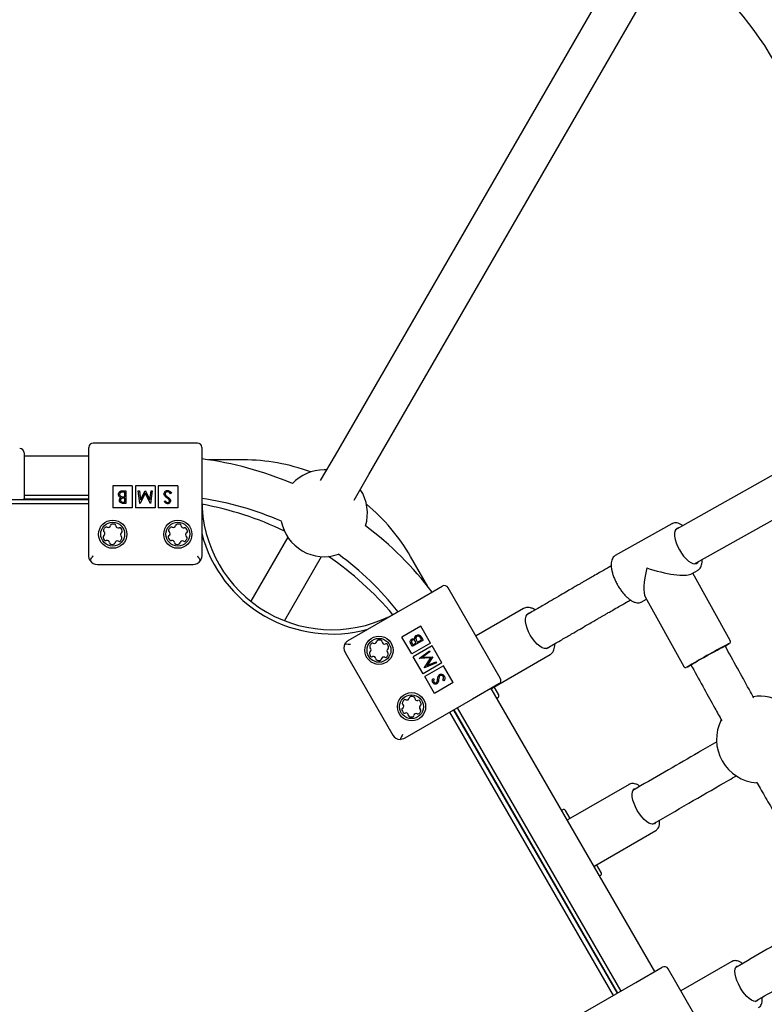
# Model space of a CAD drawing. Units: millimetres. Extents: x 20 to 427, y 4 to 287.
# Drawn here: x 220 to 226, y 152 to 161 of the extents above; entities that cross this region are included whole.
import ezdxf

# ---------------------------------------------------------------- set-up
doc = ezdxf.new("R2010")
doc.units = ezdxf.units.MM
doc.layers.add('FORMAT', color=7, linetype='Continuous')
doc.styles.add('SLDTEXTSTYLE0', font='TXT', dxfattribs={"width": 0.7})
doc.dimstyles.new('SLDDIMSTYLE0', dxfattribs={"dimtxt": 2.95, "dimasz": 3.302, "dimexe": 0, "dimexo": 0.0625, "dimgap": 0.7375, "dimtad": 1, "dimlfac": 50, "dimrnd": 1e-09, "dimzin": 12, "dimdsep": 46, "dimtxsty": 'SLDTEXTSTYLE0', "dimsah": 1, "dimcen": 0.09, "dimadec": 0, "dimazin": 3, "dimtfac": 1, "dimtofl": 0, "dimtmove": 0, "dimatfit": 3, "dimfxl": 0, "dimfrac": 2, "dimtolj": 1, "dimtzin": 12, "dimarcsym": 0})
doc.dimstyles.new('SLDDIMSTYLE1', dxfattribs={"dimtxt": 2.95, "dimasz": 3.302, "dimexe": 0, "dimexo": 0.0625, "dimgap": 0.7375, "dimtad": 1, "dimlfac": 50, "dimrnd": 1e-09, "dimzin": 12, "dimdsep": 46, "dimtxsty": 'SLDTEXTSTYLE0', "dimsah": 1, "dimcen": 0, "dimadec": 0, "dimazin": 3, "dimtfac": 1, "dimtofl": 0, "dimtmove": 0, "dimatfit": 3, "dimfxl": 0, "dimfrac": 2, "dimtolj": 1, "dimtzin": 12, "dimarcsym": 0})

# ---------------------------------------------------------------- blocks, each defined once
blk = doc.blocks.new('_D_1')
at = {"layer": 'FORMAT', "color": 7}
for p, q in [((59.9868, 153.805), (59.9868, 273.4645)), ((345.1381, 193.474), (345.1381, 273.4645)), ((345.1381, 271.4645), (59.9868, 271.4645))]:
    blk.add_line(p, q, dxfattribs=at)
for points in [[(59.9868, 271.4645), (63.2888, 270.9565), (63.2888, 271.9725)], [(345.1381, 271.4645), (341.8361, 271.9725), (341.8361, 270.9565)]]:
    blk.add_solid(points, dxfattribs=at)
at = {"layer": 'FORMAT', "color": 7, "insert": (204.2708, 275.2672), "char_height": 2.95, "attachment_point": 1, "style": 'SLDTEXTSTYLE0'}
blk.add_mtext('14260', dxfattribs=at)
blk = doc.blocks.new('_D_8')
at = {"layer": 'FORMAT', "color": 7}
blk.add_line((229.7132, 232.41), (216.623, 146.8051), dxfattribs=at)
blk.add_solid([(229.7132, 232.41), (228.7119, 229.2228), (229.7163, 229.0692)], dxfattribs=at)
at = {"layer": 'FORMAT', "color": 7, "insert": (222.3307, 209.2799), "char_height": 2.95, "attachment_point": 1, "rotation": 81.30603, "style": 'SLDTEXTSTYLE0'}
blk.add_mtext('R4330', dxfattribs=at)
blk = doc.blocks.new('_D_19')
at = {"layer": 'FORMAT', "color": 7}
for p, q in [((99.6748, 240.6398), (99.6748, 262.8685)), ((323.227, 196.8526), (323.227, 262.8685)), ((99.6748, 260.8685), (323.227, 260.8685)), ((99.6748, 153.405), (99.6748, 239.1158))]:
    blk.add_line(p, q, dxfattribs=at)
for points in [[(99.6748, 260.8685), (102.9768, 260.3605), (102.9768, 261.3765)], [(323.227, 260.8685), (319.925, 261.3765), (319.925, 260.3605)]]:
    blk.add_solid(points, dxfattribs=at)
at = {"layer": 'FORMAT', "color": 7, "insert": (204.2708, 264.6713), "char_height": 2.95, "attachment_point": 1, "style": 'SLDTEXTSTYLE0'}
blk.add_mtext('11180', dxfattribs=at)

msp = doc.modelspace()

# ---------------------------------------------------------------- linework, layer by layer
at = {"color": 7, "linetype": 'Continuous', "lineweight": 25}
for p, q in [((225.11709, 161.8772), (222.42484, 157.21408)), ((222.73661, 157.03408), (225.42886, 161.6972)), ((227.10927, 157.39606), (225.57613, 156.53393)), ((220.15655, 157.00509), (220.15655, 157.28509)), ((221.15655, 157.32509), (220.19655, 157.32509)), ((221.19655, 157.28509), (221.19655, 157.00509)), ((219.55985, 157.23419), (219.55985, 156.81853)), ((220.15655, 157.20419), (219.55985, 157.20419)), ((222.42484, 157.21408), (222.28904, 156.97887)), ((221.57929, 157.16955), (221.2591, 157.16955)), ((222.34577, 157.07713), (222.32305, 157.07778)), ((222.60081, 156.79887), (222.73661, 157.03408)), ((225.75258, 156.22014), (227.28607, 157.08247)), ((220.15655, 156.28509), (220.15655, 157.00509)), ((220.55655, 156.92909), (220.37655, 156.92909)), ((220.37655, 156.92909), (220.37655, 156.72909)), ((220.55655, 156.92909), (220.55655, 156.72909)), ((220.58655, 156.92909), (220.58655, 156.72909)), ((220.76655, 156.92909), (220.58655, 156.92909)), ((220.76655, 156.92909), (220.76655, 156.72909)), ((220.79655, 156.92909), (220.79655, 156.72909)), ((220.97655, 156.92909), (220.79655, 156.92909)), ((220.97655, 156.92909), (220.97655, 156.72909)), ((221.19655, 157.00509), (221.19655, 156.28509)), ((219.55985, 156.84419), (220.15655, 156.84419)), ((220.46668, 156.88509), (220.49816, 156.88509)), ((220.48772, 156.87315), (220.47284, 156.87315)), ((220.48772, 156.82987), (220.48772, 156.87315)), ((220.49816, 156.88509), (220.49816, 156.76867)), ((220.62706, 156.76867), (220.6116, 156.88509)), ((220.6116, 156.88509), (220.62209, 156.88509)), ((220.62209, 156.88509), (220.63324, 156.80132)), ((220.67652, 156.86419), (220.62858, 156.76867)), ((220.63324, 156.80132), (220.67526, 156.88509)), ((220.67526, 156.88509), (220.67762, 156.88509)), ((220.72459, 156.76867), (220.67652, 156.86419)), ((220.67762, 156.88509), (220.71981, 156.80114)), ((220.71981, 156.80114), (220.73093, 156.88509)), ((220.74145, 156.88509), (220.72608, 156.76867)), ((220.73093, 156.88509), (220.74145, 156.88509)), ((220.91757, 156.86263), (220.90773, 156.85673)), ((217.14305, 156.80509), (220.15655, 156.80509)), ((220.15655, 156.76509), (217.14305, 156.76509)), ((219.55958, 156.80955), (220.15655, 156.80955)), ((219.55985, 156.81853), (219.55985, 156.81419)), ((220.47354, 156.78061), (220.48772, 156.78061)), ((220.49816, 156.76867), (220.47545, 156.76867)), ((220.48772, 156.81793), (220.4807, 156.81793)), ((220.48079, 156.82987), (220.48772, 156.82987)), ((220.48772, 156.78061), (220.48772, 156.81793)), ((220.62858, 156.76867), (220.62706, 156.76867)), ((220.72608, 156.76867), (220.72459, 156.76867)), ((220.8504, 156.78539), (220.85985, 156.79255)), ((220.55655, 156.72909), (220.37655, 156.72909)), ((220.76655, 156.72909), (220.58655, 156.72909)), ((220.97655, 156.72909), (220.79655, 156.72909)), ((225.52841, 156.58167), (225.00517, 156.28743)), ((225.57613, 156.53393), (225.56065, 156.52523)), ((221.98856, 156.45843), (221.64746, 155.86762)), ((225.00517, 156.28743), (225.00319, 156.28625)), ((220.23655, 156.20509), (221.11655, 156.20509)), ((221.95923, 155.68762), (222.30033, 156.27843)), ((223.28091, 156.00225), (223.12081, 156.27955)), ((225.73711, 156.21144), (225.75258, 156.22014)), ((225.70118, 156.11666), (225.76858, 156.15457)), ((226.06466, 155.50508), (225.71937, 156.12689)), ((225.77015, 156.15549), (225.76858, 156.15457)), ((223.16976, 155.86586), (223.41224, 156.00586)), ((223.94689, 155.15983), (223.46689, 155.99122)), ((222.54622, 155.50586), (223.16976, 155.86586)), ((225.24534, 155.86033), (225.29226, 155.88672)), ((225.28085, 155.90726), (225.63627, 155.2672)), ((224.16133, 155.8005), (223.72308, 155.54748)), ((224.22818, 155.76404), (224.19161, 155.74293)), ((223.21394, 155.63733), (223.04073, 155.53733)), ((223.30394, 155.48145), (223.21394, 155.63733)), ((223.13073, 155.38145), (223.04073, 155.53733)), ((223.13582, 155.45181), (223.12446, 155.47148)), ((223.30394, 155.48145), (223.13073, 155.38145)), ((223.13385, 155.4791), (223.14094, 155.46683)), ((223.23664, 155.51002), (223.13582, 155.45181)), ((223.14094, 155.46683), (223.17325, 155.48548)), ((223.17325, 155.48548), (223.16974, 155.49156)), ((223.18013, 155.49745), (223.18359, 155.49145)), ((223.18359, 155.49145), (223.22108, 155.51309)), ((223.22108, 155.51309), (223.21364, 155.52598)), ((223.2209, 155.53728), (223.23664, 155.51002)), ((222.51694, 155.39658), (222.95694, 154.63447)), ((223.31894, 155.45547), (223.14573, 155.35547)), ((223.20027, 155.34018), (223.29336, 155.41178)), ((223.2986, 155.40269), (223.23163, 155.35115)), ((223.29336, 155.41178), (223.2986, 155.40269)), ((223.40894, 155.29958), (223.31894, 155.45547)), ((224.37161, 155.43116), (224.40818, 155.45227)), ((226.02967, 155.43419), (226.01729, 155.45648)), ((223.23573, 155.19958), (223.14573, 155.35547)), ((223.20103, 155.33887), (223.20027, 155.34018)), ((223.30772, 155.3451), (223.20103, 155.33887)), ((223.23163, 155.35115), (223.32519, 155.35664)), ((223.40894, 155.29958), (223.23573, 155.19958)), ((223.24903, 155.25572), (223.30772, 155.3451)), ((223.35828, 155.29933), (223.24978, 155.25443)), ((223.32637, 155.3546), (223.27475, 155.27609)), ((223.27475, 155.27609), (223.35302, 155.30843)), ((223.32519, 155.35664), (223.32637, 155.3546)), ((223.35302, 155.30843), (223.35828, 155.29933)), ((223.86447, 155.06331), (224.40633, 155.37615)), ((223.24978, 155.25443), (223.24903, 155.25572)), ((223.42394, 155.2736), (223.25073, 155.1736)), ((223.51394, 155.11772), (223.42394, 155.2736)), ((225.70256, 155.28171), (225.71494, 155.25942)), ((223.34073, 155.01772), (223.25073, 155.1736)), ((223.32642, 155.15512), (223.33734, 155.15052)), ((223.51394, 155.11772), (223.34073, 155.01772)), ((223.42689, 155.13557), (223.41686, 155.14114)), ((223.93224, 155.10519), (223.68976, 154.96519)), ((225.36893, 152.45497), (223.86218, 155.06474)), ((223.93217, 155.00424), (223.88967, 155.07785)), ((223.68976, 154.96519), (223.06622, 154.60519)), ((223.92485, 154.97692), (223.91588, 154.97174)), ((224.98866, 152.23542), (223.48191, 154.84519)), ((223.51655, 154.86519), (225.0233, 152.25542)), ((223.52041, 154.86742), (225.02717, 152.25765)), ((223.55041, 154.88474), (225.05717, 152.27497)), ((223.57411, 154.77442), (223.57025, 154.77219)), ((225.13492, 154.1805), (224.57172, 153.85533)), ((225.13264, 154.17907), (225.13492, 154.1805)), ((225.20312, 154.14481), (225.16844, 154.12479)), ((224.51076, 153.94138), (224.51973, 153.94656)), ((224.58955, 153.86562), (224.54705, 153.93924)), ((224.81672, 153.43098), (225.37992, 153.75614)), ((225.34844, 153.81302), (225.38312, 153.83304)), ((224.16513, 153.74183), (224.16899, 153.74406)), ((224.87705, 153.36766), (224.83455, 153.44127)), ((224.86973, 153.34034), (224.86076, 153.33516)), ((224.51899, 153.13784), (224.51513, 153.13561)), ((225.19651, 152.35542), (225.439, 152.49542)), ((225.97364, 151.6494), (225.49364, 152.48078)), ((226.08119, 152.54865), (225.61114, 152.27727)), ((226.07904, 152.54731), (226.08119, 152.54865)), ((226.14953, 152.51305), (226.11509, 152.49317)), ((224.57297, 151.99542), (225.19651, 152.35542)), ((226.29509, 152.1814), (226.32953, 152.20128))]:
    msp.add_line(p, q, dxfattribs=at)
at = {"color": 7, "linetype": 'Continuous', "lineweight": 25, "flags": 128}
for points in [[(219.5588, 156.80509), (219.55908, 156.80639), (219.55985, 156.81419)], [(225.5916, 156.54263), (225.58958, 156.5426), (225.57455, 156.53876), (225.56297, 156.52871), (225.55529, 156.51283), (225.5518, 156.49173), (225.55264, 156.46622), (225.55777, 156.43728), (225.56699, 156.40603), (225.57996, 156.37367), (225.59617, 156.34143), (225.615, 156.31057), (225.63573, 156.28225), (225.65756, 156.25758), (225.67964, 156.2375), (225.70114, 156.22279), (225.72123, 156.214), (225.73913, 156.21147), (225.75416, 156.21531), (225.76574, 156.22536), (225.76806, 156.22884)], [(224.3916, 155.43692), (224.37505, 155.43147), (224.35558, 155.43239), (224.33394, 155.43964), (224.31096, 155.45294), (224.28752, 155.47178), (224.26453, 155.49544), (224.24287, 155.523), (224.22337, 155.55342), (224.20678, 155.58551), (224.19374, 155.61806), (224.18474, 155.6498), (224.18014, 155.67951), (224.18012, 155.70606), (224.18466, 155.72843), (224.1936, 155.74575), (224.2066, 155.75735), (224.22315, 155.7628), (224.22658, 155.76312)], [(226.05275, 155.47619), (226.05049, 155.47509), (226.03855, 155.46897)], [(224.40655, 155.45129), (224.40459, 155.44853), (224.3916, 155.43692)], [(225.70305, 155.28084), (225.70302, 155.28082), (225.69858, 155.27884), (225.70034, 155.28031), (225.70825, 155.28517), (225.722, 155.29324), (225.74105, 155.30421), (225.76469, 155.31765), (225.79199, 155.33306), (225.82191, 155.34983), (225.85331, 155.36733), (225.88496, 155.38488), (225.91567, 155.4018), (225.94424, 155.41746), (225.96958, 155.43123), (225.99072, 155.44261), (226.00684, 155.45114)], [(226.00684, 155.45114), (226.01732, 155.4565), (226.02177, 155.45848), (226.02, 155.45701), (226.01778, 155.45561)], [(225.36579, 153.81726), (225.35147, 153.8131), (225.33414, 153.81526), (225.31448, 153.82364), (225.29324, 153.83794), (225.27122, 153.85761), (225.24929, 153.88188), (225.22828, 153.90982), (225.209, 153.94036), (225.19219, 153.97233), (225.17849, 154.0045), (225.16844, 154.03563), (225.16242, 154.06452), (225.16066, 154.09007), (225.16323, 154.11129), (225.17002, 154.12737), (225.18079, 154.13769), (225.19511, 154.14186), (225.19813, 154.14193)], [(225.37813, 153.83017), (225.37655, 153.82758), (225.36579, 153.81726)], [(226.31212, 152.18546), (226.29807, 152.18145), (226.281, 152.18375), (226.26158, 152.19228), (226.24054, 152.2067), (226.2187, 152.22646), (226.1969, 152.2508), (226.17597, 152.27879), (226.15671, 152.30935), (226.13987, 152.34131), (226.1261, 152.37343), (226.11592, 152.40448), (226.10973, 152.43328), (226.10776, 152.45871), (226.11008, 152.47979), (226.11662, 152.49572), (226.12712, 152.50588), (226.14117, 152.50989), (226.14414, 152.50994)], [(226.32414, 152.19817), (226.32261, 152.19562), (226.31212, 152.18546)]]:
    msp.add_lwpolyline(points, dxfattribs=at)
at = {"color": 7, "linetype": 'Continuous', "lineweight": 25}
for centre, radius in [((220.37655, 156.48509), 0.13), ((220.37655, 156.48509), 0.11), ((220.97655, 156.48509), 0.13), ((220.97655, 156.48509), 0.11), ((222.82942, 155.41533), 0.13), ((222.82942, 155.41533), 0.11), ((223.12942, 154.89572), 0.13), ((223.12942, 154.89572), 0.11)]:
    msp.add_circle(centre, radius, dxfattribs=at)
for centre, radius, start, end in [((223.85553, 159.33211), 3.38, 30, 53.213171), ((223.85553, 159.33211), 3.02, 30, 55.549116), ((220.19655, 157.28509), 0.04, 90, 180), ((221.15655, 157.28509), 0.04, 0, 90), ((219.51985, 157.23419), 0.04, 0, 90), ((220.791, 154.02419), 3.18, 67.031516, 82.672969), ((221.57929, 155.38955), 1.78, 69.619245, 90), ((222.32305, 156.67778), 0.4, 90, 136.705652), ((222.32305, 156.67778), 0.4, 343.294348, 33.256316), ((220.791, 154.02419), 2.82, 66.179524, 81.731434), ((222.39655, 156.80509), 1.2, 180, 300), ((220.65553, 153.78955), 3.02, 64.450884, 79.679929), ((221.57929, 155.38955), 1.78, 30, 50.380755), ((220.33424, 156.56869), 0.0215, 241.79055, 351.89421), ((220.37038, 156.56355), 0.015, 94.499272, 171.89421), ((220.37655, 156.48509), 0.0937, 79.185489, 94.499272), ((220.39132, 156.56239), 0.015, 1.79055, 79.185489), ((220.4278, 156.56353), 0.0215, 181.79055, 291.89421), ((220.93424, 156.56869), 0.0215, 241.79055, 351.89421), ((220.97038, 156.56355), 0.015, 94.499272, 171.89421), ((220.97655, 156.48509), 0.0937, 79.185489, 94.499272), ((220.99132, 156.56239), 0.015, 1.79055, 79.185489), ((221.0278, 156.56353), 0.0215, 181.79055, 291.89421), ((222.32305, 156.67778), 0.4, 190.633503, 289.366497), ((220.791, 154.02419), 3.18, 37.327031, 52.968484), ((220.30222, 156.45923), 0.015, 121.79055, 199.185489), ((220.30552, 156.51897), 0.015, 154.499272, 231.89421), ((220.37655, 156.48509), 0.0937, 139.185489, 154.499272), ((220.28299, 156.49025), 0.0215, 301.79055, 51.89421), ((220.31699, 156.53653), 0.015, 61.79055, 139.185489), ((220.44141, 156.52967), 0.015, 34.499272, 111.89421), ((220.47011, 156.47993), 0.0215, 121.79055, 231.89421), ((220.37655, 156.48509), 0.0937, 19.185489, 34.499272), ((220.45088, 156.51095), 0.015, 301.79055, 19.185489), ((220.90222, 156.45923), 0.015, 121.79055, 199.185489), ((220.90552, 156.51897), 0.015, 154.499272, 231.89421), ((220.97655, 156.48509), 0.0937, 139.185489, 154.499272), ((220.88299, 156.49025), 0.0215, 301.79055, 51.89421), ((220.91699, 156.53653), 0.015, 61.79055, 139.185489), ((221.04141, 156.52967), 0.015, 34.499272, 111.89421), ((221.07011, 156.47993), 0.0215, 121.79055, 231.89421), ((220.97655, 156.48509), 0.0937, 19.185489, 34.499272), ((221.05088, 156.51095), 0.015, 301.79055, 19.185489), ((222.39655, 156.80509), 1.24, 194.592551, 285.407449), ((220.37655, 156.48509), 0.0937, 199.185489, 214.499272), ((220.31169, 156.44051), 0.015, 214.499272, 291.89421), ((220.3253, 156.40665), 0.0215, 1.79055, 111.89421), ((220.36179, 156.40779), 0.015, 181.79055, 259.185489), ((220.37655, 156.48509), 0.0937, 259.185489, 274.499272), ((220.38273, 156.40663), 0.015, 274.499272, 351.89421), ((220.41886, 156.40149), 0.0215, 61.79055, 171.89421), ((220.43612, 156.43365), 0.015, 241.79055, 319.185489), ((220.37655, 156.48509), 0.0937, 319.185489, 334.499272), ((220.44759, 156.45121), 0.015, 334.499272, 51.89421), ((220.97655, 156.48509), 0.0937, 199.185489, 214.499272), ((220.91169, 156.44051), 0.015, 214.499272, 291.89421), ((220.9253, 156.40665), 0.0215, 1.79055, 111.89421), ((220.96179, 156.40779), 0.015, 181.79055, 259.185489), ((220.97655, 156.48509), 0.0937, 259.185489, 274.499272), ((220.98273, 156.40663), 0.015, 274.499272, 351.89421), ((221.01886, 156.40149), 0.0215, 61.79055, 171.89421), ((221.03612, 156.43365), 0.015, 241.79055, 319.185489), ((220.97655, 156.48509), 0.0937, 319.185489, 334.499272), ((221.04759, 156.45121), 0.015, 334.499272, 51.89421), ((220.791, 154.02419), 2.82, 38.268566, 53.820476), ((220.23655, 156.28509), 0.08, 211.399715, 270), ((221.11655, 156.28509), 0.08, 270, 328.600285), ((220.65553, 153.78955), 3.02, 40.320071, 55.549116), ((223.43224, 155.97122), 0.04, 30, 120), ((222.58622, 155.43658), 0.08, 151.399715, 210), ((222.82942, 155.41533), 0.0937, 139.185489, 154.499272), ((222.76986, 155.46677), 0.015, 61.79055, 139.185489), ((222.78712, 155.49894), 0.0215, 241.79055, 351.89421), ((222.82325, 155.49379), 0.015, 94.499272, 171.89421), ((222.82942, 155.41533), 0.0937, 79.185489, 94.499272), ((222.84419, 155.49264), 0.015, 1.79055, 79.185489), ((222.88067, 155.49378), 0.0215, 181.79055, 291.89421), ((222.89428, 155.45991), 0.015, 34.499272, 111.89421), ((225.75057, 155.94616), 0.55969, 298.578086, 303.137773), ((222.7551, 155.38947), 0.015, 121.79055, 199.185489), ((222.82942, 155.41533), 0.0937, 199.185489, 214.499272), ((222.75839, 155.44922), 0.015, 154.499272, 231.89421), ((222.73587, 155.4205), 0.0215, 301.79055, 51.89421), ((222.92298, 155.41017), 0.0215, 121.79055, 231.89421), ((222.82942, 155.41533), 0.0937, 19.185489, 34.499272), ((222.90046, 155.38145), 0.015, 334.499272, 51.89421), ((222.90375, 155.4412), 0.015, 301.79055, 19.185489), ((230.23562, 147.51291), 8.99523, 117.813066, 120.549609), ((222.76457, 155.37076), 0.015, 214.499272, 291.89421), ((222.77818, 155.33689), 0.0215, 1.79055, 111.89421), ((222.81466, 155.33803), 0.015, 181.79055, 259.185489), ((222.82942, 155.41533), 0.0937, 259.185489, 274.499272), ((222.8356, 155.33688), 0.015, 274.499272, 351.89421), ((222.87173, 155.33173), 0.0215, 61.79055, 171.89421), ((222.88899, 155.36389), 0.015, 241.79055, 319.185489), ((222.82942, 155.41533), 0.0937, 319.185489, 334.499272), ((225.39937, 155.82328), 0.62275, 295.124293, 299.241359), ((223.91224, 155.13983), 0.04, 300, 30), ((223.05839, 154.9296), 0.015, 154.499272, 231.89421), ((223.12942, 154.89572), 0.0937, 139.185489, 154.499272), ((223.06986, 154.94716), 0.015, 61.79055, 139.185489), ((223.08712, 154.97932), 0.0215, 241.79055, 351.89421), ((223.12325, 154.97418), 0.015, 94.499272, 171.89421), ((223.12942, 154.89572), 0.0937, 79.185489, 94.499272), ((223.14419, 154.97302), 0.015, 1.79055, 79.185489), ((223.18067, 154.97416), 0.0215, 181.79055, 291.89421), ((223.19428, 154.94029), 0.015, 34.499272, 111.89421), ((223.12942, 154.89572), 0.0937, 19.185489, 34.499272), ((223.91485, 154.99424), 0.02, 300, 30), ((226.33866, 154.59257), 0.4, 56.770201, 98.748972), ((223.0551, 154.86986), 0.015, 121.79055, 199.185489), ((223.12942, 154.89572), 0.0937, 199.185489, 214.499272), ((223.03587, 154.90088), 0.0215, 301.79055, 51.89421), ((223.06457, 154.85114), 0.015, 214.499272, 291.89421), ((223.07818, 154.81728), 0.0215, 1.79055, 111.89421), ((223.12942, 154.89572), 0.0937, 319.185489, 334.499272), ((223.22298, 154.89056), 0.0215, 121.79055, 231.89421), ((223.20046, 154.86184), 0.015, 334.499272, 51.89421), ((223.20375, 154.92158), 0.015, 301.79055, 19.185489), ((223.11466, 154.81842), 0.015, 181.79055, 259.185489), ((223.12942, 154.89572), 0.0937, 259.185489, 274.499272), ((223.1356, 154.81726), 0.015, 274.499272, 351.89421), ((223.17173, 154.81211), 0.0215, 61.79055, 171.89421), ((223.18899, 154.84428), 0.015, 241.79055, 319.185489), ((226.33866, 154.59257), 0.4, 152.909141, 265.805397), ((223.02622, 154.67447), 0.08, 210, 268.600285), ((224.52973, 153.92924), 0.02, 30, 120), ((224.85973, 153.35766), 0.02, 300, 30), ((225.459, 152.46078), 0.04, 30, 120)]:
    msp.add_arc(centre, radius, start, end, dxfattribs=at)
for centre, major_axis, ratio, start_param, end_param in [((225.38688, 156.221), (0.09232, 0.32617), 0.2232322, 1.778662, 2.9208178), ((225.38688, 156.221), (0.32534, -0.09208), 0.2120468, 4.4916141, 6.0753197), ((224.49987, 153.53095), (0.08777, 0.32757), 0.2094351, 0.2064511, 0.2966621), ((224.49987, 153.53095), (0.32757, -0.08777), 0.2094351, 5.9865232, 6.0767342)]:
    msp.add_ellipse(centre, major_axis=major_axis, ratio=ratio, start_param=start_param, end_param=end_param, dxfattribs=at)
for points, knots in [([(220.42951, 156.85204), (220.4302, 156.85726), (220.43159, 156.8677), (220.44204, 156.87879), (220.45438, 156.88438), (220.46258, 156.88485), (220.46668, 156.88509)], [0, 0, 0, 0, 0.2791527, 0.5586198, 0.7790419, 1, 1, 1, 1]), ([(220.45192, 156.82229), (220.44843, 156.8237), (220.44146, 156.82652), (220.43411, 156.83431), (220.43013, 156.84322), (220.42972, 156.8491), (220.42951, 156.85204)], [0, 0, 0, 0, 0.2803777, 0.5596145, 0.7797445, 1, 1, 1, 1]), ([(220.47284, 156.87315), (220.46524, 156.87313), (220.45384, 156.87311), (220.44375, 156.86421), (220.44044, 156.85756), (220.44012, 156.85388), (220.43996, 156.85204)], [0, 0, 0, 0, 0.4993759, 0.7487758, 0.8743991, 1, 1, 1, 1]), ([(220.43996, 156.85204), (220.44031, 156.84919), (220.44101, 156.84348), (220.44774, 156.83517), (220.45474, 156.83273), (220.45901, 156.83124)], [0, 0, 0, 0, 0.27998875, 0.56042662, 1, 1, 1, 1]), ([(220.84891, 156.85657), (220.84957, 156.86133), (220.85087, 156.87086), (220.86016, 156.88103), (220.87092, 156.88716), (220.87842, 156.88777), (220.88217, 156.88807)], [0, 0, 0, 0, 0.2791825, 0.5590738, 0.7794353, 1, 1, 1, 1]), ([(220.87634, 156.819), (220.86904, 156.8244), (220.85888, 156.83193), (220.85022, 156.84594), (220.84935, 156.85303), (220.84891, 156.85657)], [0, 0, 0, 0, 0.5601049, 0.7802981, 1, 1, 1, 1]), ([(220.88217, 156.87613), (220.87904, 156.87582), (220.87278, 156.87519), (220.86514, 156.87049), (220.86028, 156.86378), (220.85967, 156.85886), (220.85936, 156.85641)], [0, 0, 0, 0, 0.2802561, 0.5601062, 0.7800817, 1, 1, 1, 1]), ([(220.85936, 156.85641), (220.85965, 156.85409), (220.86016, 156.84994), (220.8625, 156.8465), (220.86353, 156.84498)], [0, 0, 0, 0, 0.558849, 1, 1, 1, 1]), ([(220.86353, 156.84498), (220.86712, 156.84114), (220.87353, 156.83428), (220.88116, 156.82882), (220.88452, 156.82642)], [0, 0, 0, 0, 0.5595004, 1, 1, 1, 1]), ([(220.88217, 156.88807), (220.88647, 156.88764), (220.89509, 156.88678), (220.90836, 156.878), (220.91407, 156.86846), (220.91757, 156.86263)], [0, 0, 0, 0, 0.2798747, 0.5596912, 1, 1, 1, 1]), ([(220.90773, 156.85673), (220.90427, 156.86205), (220.89944, 156.86946), (220.88958, 156.87536), (220.88464, 156.87588), (220.88217, 156.87613)], [0, 0, 0, 0, 0.55931704, 0.77978729, 1, 1, 1, 1]), ([(220.43846, 156.79752), (220.43866, 156.80027), (220.43906, 156.80576), (220.44287, 156.81511), (220.44849, 156.81957), (220.45192, 156.82229)], [0, 0, 0, 0, 0.28086869, 0.56147286, 1, 1, 1, 1]), ([(220.47545, 156.76867), (220.47046, 156.76878), (220.46054, 156.76899), (220.44741, 156.77492), (220.43977, 156.78581), (220.4389, 156.79362), (220.43846, 156.79752)], [0, 0, 0, 0, 0.2813168, 0.5599206, 0.7799362, 1, 1, 1, 1]), ([(220.4807, 156.81793), (220.47338, 156.81792), (220.46422, 156.81791), (220.45522, 156.81198), (220.45169, 156.80795), (220.44935, 156.80306), (220.44906, 156.79951), (220.44891, 156.79773)], [0, 0, 0, 0, 0.4986519, 0.6240817, 0.7494526, 0.8747389, 1, 1, 1, 1]), ([(220.44891, 156.79773), (220.44924, 156.79486), (220.44975, 156.79055), (220.45343, 156.7861), (220.46039, 156.78114), (220.4677, 156.78085), (220.47354, 156.78061)], [0, 0, 0, 0, 0.2492996, 0.3749385, 0.5006522, 1, 1, 1, 1]), ([(220.45901, 156.83124), (220.46306, 156.83074), (220.47029, 156.82985), (220.47758, 156.82986), (220.48079, 156.82987)], [0, 0, 0, 0, 0.5597347, 1, 1, 1, 1]), ([(220.88142, 156.76569), (220.87784, 156.76604), (220.87067, 156.76674), (220.85945, 156.77359), (220.85384, 156.78091), (220.8504, 156.78539)], [0, 0, 0, 0, 0.27975228, 0.55950549, 1, 1, 1, 1]), ([(220.85985, 156.79255), (220.86314, 156.78833), (220.86772, 156.78245), (220.87634, 156.77811), (220.8805, 156.77779), (220.88259, 156.77763)], [0, 0, 0, 0, 0.55982962, 0.77985524, 1, 1, 1, 1]), ([(220.89198, 156.80741), (220.88911, 156.80964), (220.88398, 156.81362), (220.87867, 156.81736), (220.87634, 156.819)], [0, 0, 0, 0, 0.55990592, 1, 1, 1, 1]), ([(220.9101, 156.79286), (220.9096, 156.78873), (220.90858, 156.78047), (220.90064, 156.77148), (220.89113, 156.76652), (220.88466, 156.76597), (220.88142, 156.76569)], [0, 0, 0, 0, 0.27949862, 0.55876347, 0.77939307, 1, 1, 1, 1]), ([(220.88259, 156.77763), (220.88495, 156.77781), (220.88967, 156.77817), (220.89536, 156.7818), (220.89908, 156.78679), (220.89947, 156.79051), (220.89966, 156.79237)], [0, 0, 0, 0, 0.2802776, 0.5599351, 0.7798984, 1, 1, 1, 1]), ([(220.88452, 156.82642), (220.88832, 156.82374), (220.8951, 156.81896), (220.901, 156.81314), (220.9036, 156.81058)], [0, 0, 0, 0, 0.5604157, 1, 1, 1, 1]), ([(220.89966, 156.79237), (220.89951, 156.79399), (220.89923, 156.79723), (220.89673, 156.8026), (220.89379, 156.80558), (220.89198, 156.80741)], [0, 0, 0, 0, 0.27982638, 0.5598091, 1, 1, 1, 1]), ([(220.9036, 156.81058), (220.90565, 156.80756), (220.90931, 156.80217), (220.90986, 156.7957), (220.9101, 156.79286)], [0, 0, 0, 0, 0.5598375, 1, 1, 1, 1]), ([(225.62843, 156.56334), (225.62621, 156.56502), (225.61562, 156.57297), (225.5969, 156.58202), (225.57364, 156.58938), (225.55268, 156.58982), (225.53776, 156.58717), (225.53112, 156.58261), (225.52957, 156.58154)], [0, 0, 0, 0, 0.0635785, 0.3023655, 0.544235, 0.7486498, 0.9415123, 1, 1, 1, 1]), ([(220.16827, 156.24341), (220.16782, 156.24415), (220.16222, 156.25356), (220.1576, 156.26761), (220.15656, 156.28096), (220.15655, 156.28502), (220.15655, 156.28509)], [0, 0, 0, 0, 0.0564615, 0.7134185, 0.99514, 1, 1, 1, 1]), ([(220.16827, 156.24341), (220.17379, 156.25192), (220.18259, 156.26546), (220.19275, 156.27971), (220.1965, 156.28502), (220.19655, 156.28509)], [0, 0, 0, 0, 0.6252911, 0.9951401, 1, 1, 1, 1]), ([(221.15655, 156.28509), (221.1566, 156.28502), (221.16035, 156.27971), (221.17051, 156.26546), (221.17931, 156.25192), (221.18484, 156.24341)], [0, 0, 0, 0, 0.0048599, 0.3747089, 1, 1, 1, 1]), ([(221.19655, 156.28509), (221.19655, 156.28502), (221.19655, 156.28096), (221.19551, 156.26761), (221.19088, 156.25356), (221.18528, 156.24415), (221.18484, 156.24341)], [0, 0, 0, 0, 0.00486, 0.2865815, 0.9435385, 1, 1, 1, 1]), ([(225.00286, 156.2851), (224.99997, 156.28344), (224.99152, 156.2786), (224.9815, 156.26499), (224.9729, 156.24589), (224.9683, 156.22237), (224.96767, 156.19472), (224.97124, 156.16357), (224.97881, 156.1301), (224.99003, 156.09533), (225.00455, 156.06008), (225.02196, 156.02518), (225.04183, 155.99146), (225.06367, 155.95977), (225.08695, 155.93087), (225.11118, 155.90548), (225.13588, 155.88423), (225.1607, 155.86769), (225.18441, 155.85693), (225.20657, 155.85187), (225.22625, 155.85295), (225.23967, 155.85619), (225.24505, 155.8604), (225.24559, 155.86082)], [0, 0, 0, 0, 0.0235585, 0.0689982, 0.1157421, 0.1659824, 0.2191143, 0.2729821, 0.3264319, 0.3794468, 0.4321629, 0.4847116, 0.5372027, 0.5897261, 0.6423611, 0.6952261, 0.7484727, 0.8022951, 0.8568706, 0.9059674, 0.9515608, 0.9950932, 1, 1, 1, 1]), ([(225.77048, 156.1563), (225.77474, 156.15916), (225.78434, 156.16559), (225.79473, 156.1813), (225.80226, 156.20151), (225.806, 156.22421), (225.80529, 156.2416), (225.80497, 156.2496)], [0, 0, 0, 0, 0.1620109, 0.3650895, 0.5773261, 0.8057014, 1, 1, 1, 1]), ([(224.96862, 156.19216), (224.95682, 156.18549), (224.92069, 156.16509), (224.86614, 156.13393), (224.80938, 156.10138), (224.76746, 156.07723), (224.73653, 156.05937), (224.71097, 156.04458), (224.68528, 156.0297), (224.65386, 156.01148), (224.61383, 155.98822), (224.56157, 155.95782), (224.49705, 155.92023), (224.41942, 155.875), (224.32861, 155.82214), (224.26311, 155.78425), (224.22818, 155.76404)], [0, 0, 0, 0, 0.04611307, 0.14124079, 0.21685948, 0.27300852, 0.30996425, 0.34179306, 0.37656323, 0.41427263, 0.46966694, 0.53987989, 0.62808904, 0.73423862, 0.8582455, 1, 1, 1, 1]), ([(224.40818, 155.45227), (224.4432, 155.47253), (224.50879, 155.51048), (224.59968, 155.56338), (224.67727, 155.60858), (224.74172, 155.64613), (224.79388, 155.67648), (224.83378, 155.69966), (224.86508, 155.71781), (224.89066, 155.73263), (224.91601, 155.74729), (224.94657, 155.76494), (224.98795, 155.78879), (225.0441, 155.82099), (225.09809, 155.85184), (225.13386, 155.87204), (225.14553, 155.87862)], [0, 0, 0, 0, 0.1424532, 0.2668442, 0.3731972, 0.4615438, 0.5319241, 0.5873555, 0.6250551, 0.6598475, 0.6917369, 0.7282746, 0.7840271, 0.8593214, 0.9541139, 1, 1, 1, 1]), ([(224.26858, 155.78744), (224.2632, 155.79074), (224.24889, 155.79953), (224.22595, 155.80761), (224.2015, 155.81122), (224.17938, 155.80914), (224.16736, 155.80313), (224.16151, 155.80021)], [0, 0, 0, 0, 0.1416017, 0.3763673, 0.6105446, 0.8105664, 1, 1, 1, 1]), ([(222.51598, 155.47487), (222.5164, 155.47563), (222.52174, 155.48518), (222.5316, 155.49621), (222.54265, 155.50379), (222.54616, 155.50582), (222.54622, 155.50586)], [0, 0, 0, 0, 0.05646153, 0.71341846, 0.99514001, 1, 1, 1, 1]), ([(222.51598, 155.47487), (222.52611, 155.47434), (222.54224, 155.4735), (222.55966, 155.47182), (222.56614, 155.47123), (222.56622, 155.47122)], [0, 0, 0, 0, 0.6252911, 0.9951401, 1, 1, 1, 1]), ([(223.12446, 155.47148), (223.12206, 155.47585), (223.11728, 155.48455), (223.11586, 155.49888), (223.12146, 155.51094), (223.12779, 155.5156), (223.13095, 155.51793)], [0, 0, 0, 0, 0.2813168, 0.5599206, 0.7799362, 1, 1, 1, 1]), ([(223.13636, 155.50899), (223.13404, 155.50727), (223.13056, 155.50468), (223.12854, 155.49926), (223.12773, 155.49075), (223.13113, 155.48428), (223.13385, 155.4791)], [0, 0, 0, 0, 0.2492996, 0.3749385, 0.5006522, 1, 1, 1, 1]), ([(223.13095, 155.51793), (223.13343, 155.51914), (223.13839, 155.52154), (223.14839, 155.52291), (223.15506, 155.52027), (223.15913, 155.51866)], [0, 0, 0, 0, 0.2808687, 0.5614729, 1, 1, 1, 1]), ([(223.16974, 155.49156), (223.16607, 155.49789), (223.16148, 155.50582), (223.15186, 155.51065), (223.1466, 155.51169), (223.14119, 155.51127), (223.13797, 155.50975), (223.13636, 155.50899)], [0, 0, 0, 0, 0.4986519, 0.6240817, 0.7494526, 0.8747389, 1, 1, 1, 1]), ([(223.15913, 155.51866), (223.15861, 155.52239), (223.15756, 155.52984), (223.16064, 155.5401), (223.16636, 155.548), (223.17125, 155.5513), (223.17369, 155.55295)], [0, 0, 0, 0, 0.2803777, 0.5596145, 0.7797445, 1, 1, 1, 1]), ([(223.17892, 155.5439), (223.17662, 155.54217), (223.17203, 155.53871), (223.16819, 155.52872), (223.16958, 155.52145), (223.17043, 155.517)], [0, 0, 0, 0, 0.2799887, 0.5604266, 1, 1, 1, 1]), ([(223.17043, 155.517), (223.17202, 155.51324), (223.17486, 155.50653), (223.17852, 155.50023), (223.18013, 155.49745)], [0, 0, 0, 0, 0.5597347, 1, 1, 1, 1]), ([(223.17369, 155.55295), (223.17856, 155.55496), (223.18829, 155.55898), (223.20312, 155.55547), (223.21414, 155.54758), (223.21864, 155.54072), (223.2209, 155.53728)], [0, 0, 0, 0, 0.2791527, 0.5586198, 0.7790419, 1, 1, 1, 1]), ([(223.21364, 155.52598), (223.20982, 155.53255), (223.2041, 155.54241), (223.19135, 155.5467), (223.18394, 155.54624), (223.18059, 155.54468), (223.17892, 155.5439)], [0, 0, 0, 0, 0.4993759, 0.7487758, 0.8743991, 1, 1, 1, 1]), ([(224.40633, 155.37615), (224.40998, 155.37853), (224.4195, 155.38476), (224.43175, 155.39918), (224.44199, 155.4195), (224.44776, 155.44419), (224.45001, 155.46334), (224.44906, 155.47485), (224.44898, 155.4759)], [0, 0, 0, 0, 0.1259651, 0.3286345, 0.534734, 0.7512033, 0.9773026, 1, 1, 1, 1]), ([(226.05957, 155.4796), (226.06016, 155.48006), (226.06109, 155.48079), (226.06379, 155.48396), (226.06617, 155.48827), (226.06746, 155.49426), (226.06706, 155.50034), (226.06513, 155.50363), (226.0644, 155.50487)], [0, 0, 0, 0, 0.2104582, 0.3282889, 0.4807042, 0.6659042, 0.8732271, 1, 1, 1, 1]), ([(226.28159, 154.97865), (226.2717, 154.99647), (226.22646, 155.07799), (226.14278, 155.22999), (226.06858, 155.36395), (226.02967, 155.43419)], [0, 0, 0, 0, 0.117466, 0.5372757, 1, 1, 1, 1]), ([(225.63654, 155.26741), (225.63704, 155.26635), (225.63852, 155.26325), (225.6428, 155.25987), (225.64791, 155.25754), (225.65248, 155.2568), (225.65599, 155.25694), (225.65814, 155.25733), (225.65889, 155.25753), (225.65917, 155.25761)], [0, 0, 0, 0, 0.1163578, 0.3429235, 0.5270459, 0.6846302, 0.8175265, 0.9296498, 1, 1, 1, 1]), ([(225.71494, 155.25942), (225.75176, 155.19294), (225.82128, 155.06744), (225.91183, 154.90309), (225.96597, 154.80543), (225.9874, 154.76678)], [0, 0, 0, 0, 0.4049566, 0.7645056, 1, 1, 1, 1]), ([(223.32486, 155.1184), (223.32338, 155.12168), (223.3204, 155.12824), (223.32072, 155.14138), (223.32426, 155.14991), (223.32642, 155.15512)], [0, 0, 0, 0, 0.2797523, 0.5595055, 1, 1, 1, 1]), ([(223.36273, 155.10715), (223.3589, 155.10552), (223.35124, 155.10228), (223.33949, 155.10465), (223.33044, 155.11041), (223.32672, 155.11574), (223.32486, 155.1184)], [0, 0, 0, 0, 0.2794986, 0.5587635, 0.7793931, 1, 1, 1, 1]), ([(223.33734, 155.15052), (223.33533, 155.14556), (223.33253, 155.13865), (223.33308, 155.12901), (223.33489, 155.12525), (223.33579, 155.12336)], [0, 0, 0, 0, 0.5598296, 0.7798552, 1, 1, 1, 1]), ([(223.33579, 155.12336), (223.33713, 155.12141), (223.3398, 155.1175), (223.34579, 155.11439), (223.35197, 155.11366), (223.35538, 155.11519), (223.35709, 155.11595)], [0, 0, 0, 0, 0.2802776, 0.5599351, 0.7798984, 1, 1, 1, 1]), ([(223.35709, 155.11595), (223.35842, 155.11689), (223.36109, 155.11876), (223.36449, 155.1236), (223.3656, 155.12764), (223.36628, 155.13012)], [0, 0, 0, 0, 0.27982638, 0.5598091, 1, 1, 1, 1]), ([(223.37483, 155.12164), (223.37324, 155.11836), (223.3704, 155.11249), (223.36508, 155.10878), (223.36273, 155.10715)], [0, 0, 0, 0, 0.5598375, 1, 1, 1, 1]), ([(223.36628, 155.13012), (223.36677, 155.13372), (223.36766, 155.14015), (223.36824, 155.14662), (223.36849, 155.14946)], [0, 0, 0, 0, 0.5599059, 1, 1, 1, 1]), ([(223.36849, 155.14946), (223.36952, 155.15848), (223.37096, 155.17105), (223.37876, 155.18556), (223.38447, 155.18985), (223.38731, 155.192)], [0, 0, 0, 0, 0.5601049, 0.7802981, 1, 1, 1, 1]), ([(223.37901, 155.14608), (223.37859, 155.14145), (223.37784, 155.13319), (223.37575, 155.12517), (223.37483, 155.12164)], [0, 0, 0, 0, 0.5604157, 1, 1, 1, 1]), ([(223.38459, 155.17354), (223.38306, 155.16851), (223.38032, 155.15953), (223.37941, 155.15019), (223.37901, 155.14608)], [0, 0, 0, 0, 0.5595004, 1, 1, 1, 1]), ([(223.3924, 155.18287), (223.39053, 155.18146), (223.38719, 155.17894), (223.38539, 155.17519), (223.38459, 155.17354)], [0, 0, 0, 0, 0.558849, 1, 1, 1, 1]), ([(223.38731, 155.192), (223.39176, 155.19381), (223.40067, 155.19744), (223.41412, 155.19449), (223.42481, 155.18823), (223.42909, 155.18205), (223.43123, 155.17895)], [0, 0, 0, 0, 0.2791825, 0.5590738, 0.7794353, 1, 1, 1, 1]), ([(223.42089, 155.17298), (223.41905, 155.17553), (223.41538, 155.18064), (223.40748, 155.18491), (223.39925, 155.18576), (223.39468, 155.18383), (223.3924, 155.18287)], [0, 0, 0, 0, 0.2802561, 0.5601062, 0.7800817, 1, 1, 1, 1]), ([(223.41686, 155.14114), (223.41974, 155.1468), (223.42374, 155.15468), (223.42393, 155.16618), (223.4219, 155.17071), (223.42089, 155.17298)], [0, 0, 0, 0, 0.559317, 0.7797873, 1, 1, 1, 1]), ([(223.43123, 155.17895), (223.43301, 155.17501), (223.43657, 155.16711), (223.4356, 155.15124), (223.4302, 155.14152), (223.42689, 155.13557)], [0, 0, 0, 0, 0.2798747, 0.5596912, 1, 1, 1, 1]), ([(223.04622, 154.63983), (223.04618, 154.63976), (223.04346, 154.63385), (223.0362, 154.61793), (223.02887, 154.60354), (223.02427, 154.5945)], [0, 0, 0, 0, 0.0048599, 0.3747089, 1, 1, 1, 1]), ([(223.06622, 154.60519), (223.06616, 154.60516), (223.06264, 154.60313), (223.05056, 154.59736), (223.03607, 154.59434), (223.02513, 154.59449), (223.02427, 154.5945)], [0, 0, 0, 0, 0.00485999, 0.28658154, 0.94353847, 1, 1, 1, 1]), ([(225.93982, 154.57058), (225.88365, 154.53815), (225.73538, 154.45257), (225.48968, 154.31038), (225.30033, 154.20098), (225.20312, 154.14481)], [0, 0, 0, 0, 0.2288554, 0.6040861, 1, 1, 1, 1]), ([(225.38312, 153.83304), (225.49704, 153.89887), (225.71972, 154.02753), (225.96629, 154.17028), (226.09861, 154.24657), (226.12227, 154.26021)], [0, 0, 0, 0, 0.4624114, 0.9038898, 1, 1, 1, 1]), ([(226.30579, 154.20382), (226.30798, 154.20002), (226.32254, 154.17482), (226.35097, 154.12579), (226.39164, 154.05588), (226.44693, 153.9612), (226.51708, 153.84165), (226.6028, 153.69618), (226.71332, 153.50902), (226.82524, 153.31984), (226.90662, 153.18091), (226.93644, 153.12999)], [0, 0, 0, 0, 0.010585, 0.0701018, 0.1365216, 0.2054115, 0.3342231, 0.4704448, 0.61217, 0.8578462, 1, 1, 1, 1]), ([(225.23323, 154.16222), (225.22866, 154.16545), (225.21576, 154.17458), (225.19588, 154.18334), (225.17404, 154.18881), (225.15456, 154.18815), (225.14006, 154.18439), (225.13374, 154.17923), (225.13208, 154.17788)], [0, 0, 0, 0, 0.1261423, 0.3555479, 0.5629575, 0.754187, 0.9355275, 1, 1, 1, 1]), ([(225.37992, 153.75614), (225.38334, 153.75843), (225.39197, 153.76419), (225.40243, 153.77781), (225.41049, 153.79666), (225.4143, 153.81991), (225.41524, 153.83824), (225.41368, 153.84954), (225.41354, 153.85062)], [0, 0, 0, 0, 0.1282423, 0.3239257, 0.5254734, 0.7434976, 0.9753417, 1, 1, 1, 1]), ([(226.89351, 152.94259), (226.83526, 152.90896), (226.68484, 152.82211), (226.43655, 152.67877), (226.24692, 152.56928), (226.14953, 152.51305)], [0, 0, 0, 0, 0.23513815, 0.60720088, 1, 1, 1, 1]), ([(226.32953, 152.20128), (226.4678, 152.28111), (226.71534, 152.42403), (226.96271, 152.56685), (227.07191, 152.62989)], [0, 0, 0, 0, 0.5585809, 1, 1, 1, 1]), ([(226.17843, 152.52974), (226.17396, 152.53296), (226.16125, 152.54211), (226.14164, 152.55099), (226.12005, 152.55666), (226.10078, 152.55619), (226.0864, 152.55257), (226.08014, 152.54747), (226.0785, 152.54613)], [0, 0, 0, 0, 0.1247751, 0.3549387, 0.5633101, 0.7545113, 0.9352576, 1, 1, 1, 1]), ([(226.32619, 152.1243), (226.32958, 152.12657), (226.33811, 152.13228), (226.34835, 152.14581), (226.35614, 152.16448), (226.35972, 152.18754), (226.3605, 152.20577), (226.35887, 152.21704), (226.35872, 152.21813)], [0, 0, 0, 0, 0.1285713, 0.3232042, 0.5240806, 0.7423679, 0.9750862, 1, 1, 1, 1])]:
    msp.add_open_spline(points, degree=3, knots=knots, dxfattribs=at)

# ---------------------------------------------------------------- dimensions: what is measured, and where the dimension line sits
at = {"layer": 'FORMAT', "color": 7}
dim = msp.add_linear_dim(base=(59.98676, 271.46449), p1=(345.1381, 192.47404), p2=(59.98676, 152.80501), angle=0, dimstyle='SLDDIMSTYLE0', dxfattribs=at)
dim.commit()
dim.dimension.update_dxf_attribs({"geometry": '_D_1', "text_midpoint": (209.10554, 271.46449), "dimtype": 160})
dim = msp.add_linear_dim(base=(323.22698, 260.86851), p1=(99.67476, 152.40501), p2=(323.22698, 195.85258), dimstyle='SLDDIMSTYLE0', dxfattribs=at)
dim.commit()
dim.dimension.update_dxf_attribs({"geometry": '_D_19', "text_midpoint": (209.10554, 260.86851), "dimtype": 160})
dim = msp.add_radius_dim(center=(216.62305, 146.80509), mpoint=(229.71322, 232.41004), dimstyle='SLDDIMSTYLE1', dxfattribs=at)
dim.commit()
dim.dimension.update_dxf_attribs({"geometry": '_D_8', "text_midpoint": (226.8507, 213.6901), "dimtype": 164})

doc.saveas('drawing.dxf')
